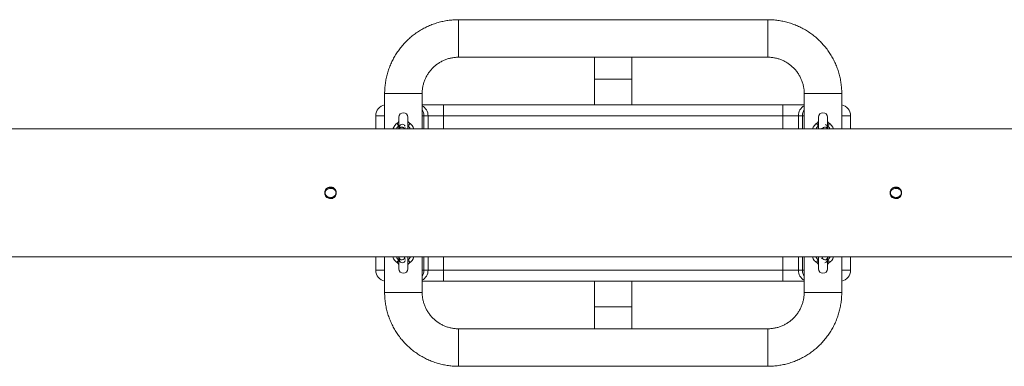
# Model space of a CAD drawing. Units: millimetres. Extents: x 69 to 163, y 93 to 198.
# Drawn here: x 87 to 96, y 166 to 169 of the extents above; entities that cross this region are included whole.
import ezdxf

# ---------------------------------------------------------------- set-up
doc = ezdxf.new("R2010")
doc.units = ezdxf.units.MM

msp = doc.modelspace()

# ---------------------------------------------------------------- linework, layer by layer
at = {"color": 7, "linetype": 'Continuous', "lineweight": 15}
for p, q in [((93.72528, 168.6471), (90.92528, 168.6471)), ((90.92528, 168.30711), (92.32529, 168.30711)), ((92.15528, 168.30711), (92.15528, 168.10692)), ((92.32529, 168.30711), (93.72528, 168.30711)), ((92.49528, 168.10692), (92.49528, 168.30711)), ((92.15528, 168.10692), (92.15528, 167.87695)), ((92.49528, 167.87695), (92.49528, 168.10692)), ((90.25528, 167.97711), (90.25528, 167.65817)), ((90.59528, 167.65817), (90.59528, 167.97711)), ((94.05528, 167.97711), (94.05528, 167.65817)), ((94.39528, 167.65817), (94.39528, 167.97711)), ((90.7895, 167.87695), (90.7895, 167.77696)), ((90.7895, 167.87695), (93.86106, 167.87695)), ((93.86106, 167.87695), (93.86106, 167.77696)), ((90.17528, 167.65817), (90.17528, 167.77697)), ((90.38528, 167.76463), (90.38528, 167.65817)), ((90.46528, 167.65817), (90.46528, 167.76463)), ((90.64855, 167.77697), (90.6112, 167.77698)), ((93.86106, 167.77696), (90.7895, 167.77696)), ((94.03936, 167.77698), (94.00201, 167.77697)), ((94.18528, 167.76463), (94.18528, 167.65817)), ((94.26528, 167.66567), (94.26528, 167.76463)), ((94.47528, 167.77697), (94.47528, 167.65817)), ((101.45254, 167.65817), (76.00863, 167.65817)), ((90.39112, 167.67984), (90.38748, 167.65817)), ((90.43818, 167.65817), (90.4402, 167.6702)), ((94.21435, 167.66558), (94.2158, 167.65817)), ((94.26675, 167.65817), (94.26237, 167.6805)), ((72.44812, 166.49817), (97.89203, 166.49817)), ((90.17528, 166.37697), (90.17528, 166.49817)), ((90.25528, 166.49817), (90.25528, 166.17711)), ((90.38528, 166.49817), (90.38528, 166.38963)), ((90.38676, 166.49147), (90.39123, 166.46485)), ((90.44032, 166.47446), (90.43634, 166.49817)), ((90.46528, 166.38963), (90.46528, 166.49817)), ((90.59528, 166.17711), (90.59528, 166.49817)), ((94.05528, 166.49817), (94.05528, 166.17711)), ((94.18528, 166.49817), (94.18528, 166.38963)), ((94.21795, 166.49817), (94.21423, 166.47917)), ((94.26224, 166.46419), (94.26746, 166.49081)), ((94.39528, 166.17711), (94.39528, 166.49817)), ((94.47528, 166.49817), (94.47528, 166.37697)), ((94.26528, 166.38963), (94.26528, 166.4797)), ((90.17528, 166.37697), (90.17528, 166.37697)), ((90.6112, 166.37698), (90.64855, 166.37697)), ((90.7895, 166.37696), (90.7895, 166.27695)), ((90.7895, 166.37696), (93.86106, 166.37696)), ((93.86106, 166.37696), (93.86106, 166.27695)), ((94.00201, 166.37697), (94.03936, 166.37698)), ((94.47528, 166.37697), (94.47528, 166.37697)), ((90.59528, 166.27694), (94.05528, 166.27694)), ((93.86106, 166.27695), (90.7895, 166.27695)), ((92.15528, 166.27694), (92.15528, 166.04692)), ((92.49528, 166.04692), (92.49528, 166.27694)), ((92.15528, 166.04692), (92.15528, 165.84711)), ((92.49528, 165.84711), (92.49528, 166.04692)), ((93.72528, 165.84711), (90.92528, 165.84711)), ((90.92528, 165.50711), (92.32529, 165.50711)), ((92.31794, 165.50711), (92.33262, 165.50711)), ((92.33262, 165.50711), (92.32427, 165.50695)), ((92.32529, 165.50711), (93.72528, 165.50711))]:
    msp.add_line(p, q, dxfattribs=at)
at = {"color": 8, "linetype": 'Continuous', "lineweight": 15}
for p, q in [((90.92528, 168.30711), (90.92528, 168.6471)), ((93.72528, 168.30711), (93.72528, 168.6471)), ((90.6112, 167.77698), (90.6112, 167.65817)), ((90.64855, 167.65817), (90.64855, 167.77697)), ((90.7895, 167.77696), (90.7895, 167.65817)), ((93.86106, 167.65817), (93.86106, 167.77696)), ((94.00201, 167.77697), (94.00201, 167.65817)), ((94.03936, 167.65817), (94.03936, 167.77698)), ((90.6112, 166.49817), (90.6112, 166.37698)), ((90.64855, 166.37697), (90.64855, 166.49817)), ((90.7895, 166.49817), (90.7895, 166.37696)), ((93.86106, 166.37696), (93.86106, 166.49817)), ((94.00201, 166.49817), (94.00201, 166.37697)), ((94.03936, 166.37698), (94.03936, 166.49817)), ((94.21795, 166.49561), (94.21806, 166.49817)), ((90.92528, 165.84711), (90.92528, 165.50711)), ((93.72528, 165.84711), (93.72528, 165.50711))]:
    msp.add_line(p, q, dxfattribs=at)
at = {"color": 8, "linetype": 'Continuous', "lineweight": 15, "flags": 128}
for points in [[(92.31794, 168.30711), (92.32528, 168.30695), (92.32741, 168.30696)], [(92.15528, 168.10692), (92.1563, 168.10692), (92.16081, 168.10692), (92.16882, 168.10692), (92.18017, 168.10692), (92.19461, 168.10693), (92.21183, 168.10693), (92.23148, 168.10693), (92.25312, 168.10693), (92.2763, 168.10693), (92.30053, 168.10693), (92.32528, 168.10693)], [(92.32528, 168.10693), (92.35003, 168.10693), (92.37425, 168.10693), (92.39744, 168.10693), (92.41908, 168.10693), (92.43872, 168.10693), (92.45595, 168.10693), (92.47039, 168.10692), (92.48174, 168.10692), (92.48975, 168.10692), (92.49426, 168.10692), (92.49528, 168.10692)], [(90.59528, 167.97711), (90.59347, 167.97711), (90.58807, 167.97711), (90.57921, 167.97711), (90.56706, 167.97711), (90.55189, 167.97711), (90.53403, 167.97712), (90.51384, 167.97712), (90.49177, 167.97712), (90.46828, 167.97712), (90.44387, 167.97712), (90.41907, 167.97712), (90.3944, 167.97712), (90.37039, 167.97712), (90.34755, 167.97712), (90.32636, 167.97712), (90.30728, 167.97711), (90.29072, 167.97711), (90.27703, 167.97711), (90.2665, 167.97711), (90.25935, 167.97711), (90.25573, 167.97711), (90.25528, 167.97711)], [(94.05528, 167.97711), (94.05709, 167.97711), (94.06249, 167.97711), (94.07135, 167.97711), (94.0835, 167.97711), (94.09867, 167.97711), (94.11654, 167.97712), (94.13672, 167.97712), (94.15879, 167.97712), (94.18228, 167.97712), (94.20669, 167.97712), (94.23149, 167.97712), (94.25616, 167.97712), (94.28017, 167.97712), (94.30301, 167.97712), (94.32419, 167.97712), (94.34327, 167.97711), (94.35983, 167.97711), (94.37353, 167.97711), (94.38406, 167.97711), (94.39121, 167.97711), (94.39483, 167.97711), (94.39528, 167.97711)], [(90.25528, 167.77698), (90.23711, 167.77698), (90.21921, 167.77698), (90.20393, 167.77698), (90.19163, 167.77698), (90.18262, 167.77698), (90.17713, 167.77698), (90.17528, 167.77697)], [(90.6112, 167.77698), (90.60176, 167.77698), (90.59528, 167.77698)], [(94.05528, 167.77698), (94.0488, 167.77698), (94.03936, 167.77698)], [(94.47528, 167.77697), (94.47344, 167.77698), (94.46794, 167.77698), (94.45893, 167.77698), (94.44663, 167.77698), (94.43134, 167.77698), (94.41345, 167.77698), (94.39528, 167.77698)], [(90.17528, 166.37697), (90.17713, 166.37697), (90.18262, 166.37698), (90.19163, 166.37698), (90.20393, 166.37698), (90.21921, 166.37698), (90.23711, 166.37698), (90.25528, 166.37698)], [(90.59528, 166.37698), (90.60176, 166.37698), (90.6112, 166.37698)], [(94.03936, 166.37698), (94.0488, 166.37698), (94.05528, 166.37698)], [(94.39528, 166.37698), (94.41345, 166.37698), (94.43134, 166.37698), (94.44663, 166.37698), (94.45893, 166.37698), (94.46794, 166.37698), (94.47344, 166.37697), (94.47528, 166.37697)], [(90.59528, 166.17711), (90.59347, 166.17711), (90.58807, 166.17711), (90.57921, 166.17711), (90.56706, 166.17711), (90.55189, 166.17711), (90.53403, 166.17712), (90.51384, 166.17712), (90.49177, 166.17712), (90.46828, 166.17712), (90.44387, 166.17712), (90.41907, 166.17712), (90.3944, 166.17712), (90.37039, 166.17712), (90.34755, 166.17712), (90.32636, 166.17712), (90.30728, 166.17711), (90.29072, 166.17711), (90.27703, 166.17711), (90.2665, 166.17711), (90.25935, 166.17711), (90.25573, 166.17711), (90.25528, 166.17711)], [(94.05528, 166.17711), (94.05709, 166.17711), (94.06249, 166.17711), (94.07135, 166.17711), (94.0835, 166.17711), (94.09867, 166.17711), (94.11654, 166.17712), (94.13672, 166.17712), (94.15879, 166.17712), (94.18228, 166.17712), (94.20669, 166.17712), (94.23149, 166.17712), (94.25616, 166.17712), (94.28017, 166.17712), (94.30301, 166.17712), (94.32419, 166.17712), (94.34327, 166.17711), (94.35983, 166.17711), (94.37353, 166.17711), (94.38406, 166.17711), (94.39121, 166.17711), (94.39483, 166.17711), (94.39528, 166.17711)], [(92.15528, 166.04692), (92.1563, 166.04692), (92.16081, 166.04692), (92.16882, 166.04692), (92.18017, 166.04692), (92.19461, 166.04693), (92.21183, 166.04693), (92.23148, 166.04693), (92.25312, 166.04693), (92.2763, 166.04693), (92.30053, 166.04693), (92.32528, 166.04693)], [(92.32528, 166.04693), (92.35003, 166.04693), (92.37425, 166.04693), (92.39744, 166.04693), (92.41908, 166.04693), (92.43872, 166.04693), (92.45595, 166.04693), (92.47039, 166.04692), (92.48174, 166.04692), (92.48975, 166.04692), (92.49426, 166.04692), (92.49528, 166.04692)]]:
    msp.add_lwpolyline(points, dxfattribs=at)
at = {"color": 7, "linetype": 'Continuous', "lineweight": 15, "flags": 128}
for points in [[(90.59528, 167.87696), (90.60083, 167.87696), (90.62222, 167.87696), (90.64611, 167.87696), (90.67213, 167.87696), (90.69991, 167.87696), (90.72902, 167.87695), (90.75904, 167.87695), (90.7895, 167.87695)], [(93.86106, 167.87695), (93.89153, 167.87695), (93.92154, 167.87695), (93.95065, 167.87696), (93.97843, 167.87696), (94.00445, 167.87696), (94.02834, 167.87696), (94.04974, 167.87696), (94.05528, 167.87696)], [(90.7895, 167.77696), (90.76668, 167.77696), (90.7444, 167.77696), (90.72316, 167.77696), (90.70347, 167.77696), (90.68577, 167.77696), (90.6705, 167.77697), (90.65799, 167.77697), (90.64855, 167.77697)], [(94.00201, 167.77697), (93.99257, 167.77697), (93.98006, 167.77697), (93.96478, 167.77696), (93.94709, 167.77696), (93.9274, 167.77696), (93.90617, 167.77696), (93.88388, 167.77696), (93.86106, 167.77696)], [(90.64855, 166.37697), (90.65799, 166.37697), (90.6705, 166.37697), (90.68577, 166.37696), (90.70347, 166.37696), (90.72316, 166.37696), (90.7444, 166.37696), (90.76668, 166.37696), (90.7895, 166.37696)], [(93.86106, 166.37696), (93.88388, 166.37696), (93.90617, 166.37696), (93.9274, 166.37696), (93.94709, 166.37696), (93.96478, 166.37696), (93.98006, 166.37697), (93.99257, 166.37697), (94.00201, 166.37697)], [(90.7895, 166.27695), (90.75904, 166.27695), (90.72902, 166.27695), (90.69991, 166.27696), (90.67213, 166.27696), (90.64611, 166.27696), (90.62222, 166.27696), (90.60083, 166.27696), (90.59528, 166.27696)], [(94.05528, 166.27696), (94.04974, 166.27696), (94.02834, 166.27696), (94.00445, 166.27696), (93.97843, 166.27696), (93.95065, 166.27696), (93.92154, 166.27695), (93.89153, 166.27695), (93.86106, 166.27695)]]:
    msp.add_lwpolyline(points, dxfattribs=at)
at = {"color": 7, "linetype": 'Continuous', "lineweight": 15}
for centre in [(89.76528, 167.07812), (94.88528, 167.07812)]:
    msp.add_circle(centre, 0.05, dxfattribs=at)
for centre, radius, start, end in [((90.27528, 167.77697), 0.1, 101.536623, 180), ((94.37528, 167.77697), 0.1, 0, 78.463377), ((90.42528, 167.76463), 0.04, 0, 180), ((94.22528, 167.76463), 0.04, 0, 180), ((90.42528, 167.62712), 0.1, 120.571631, 161.911107), ((90.42528, 167.62712), 0.1, 18.088893, 59.428369), ((94.22528, 167.62712), 0.1, 120.571631, 161.911107), ((94.22528, 167.62712), 0.1, 18.088893, 59.428369), ((89.76495, 167.07843), 0.05218, 359.616964, 180.340491), ((89.76528, 167.07812), 0.05, 360, 180), ((94.88496, 167.07843), 0.05218, 359.616964, 180.340491), ((94.88528, 167.07812), 0.05, 360, 180), ((90.42528, 166.52712), 0.1, 196.829474, 239.428369), ((90.42528, 166.52712), 0.1, 300.571631, 343.170526), ((94.22528, 166.52712), 0.1, 196.829474, 239.428369), ((94.22528, 166.52712), 0.1, 300.571631, 343.170526), ((90.27528, 166.37697), 0.1, 180, 258.463377), ((90.42528, 166.38963), 0.04, 180, 0), ((94.22528, 166.38963), 0.04, 180, 0), ((94.37528, 166.37697), 0.1, 281.536623, 0)]:
    msp.add_arc(centre, radius, start, end, dxfattribs=at)
at = {"color": 8, "linetype": 'Continuous', "lineweight": 15}
for centre, radius, start, end in [((90.54808, 167.7784), 0.10048, 359.185791, 61.980015), ((90.50701, 167.77731), 0.10419, 359.81546, 32.092825), ((94.10249, 167.77839), 0.10049, 118.019227, 180.810473), ((94.14086, 167.77807), 0.10151, 147.463739, 180.618907), ((90.42528, 167.62712), 0.07, 124.410708, 153.670947), ((90.41573, 167.67497), 0.02509, 13.905816, 168.82038), ((90.42528, 167.62712), 0.07, 26.329053, 55.589292), ((94.22528, 167.62712), 0.07, 124.410708, 153.670947), ((94.23871, 167.67568), 0.02415, 11.50246, 70.618046), ((94.22528, 167.62712), 0.07, 26.329053, 55.589292), ((90.42528, 166.52712), 0.07, 204.433583, 235.589292), ((90.41134, 166.49618), 0.02502, 190.836041, 4.566862), ((90.42528, 166.52712), 0.07, 304.410708, 335.566417), ((94.22528, 166.52712), 0.07, 204.433583, 235.589292), ((94.243, 166.49629), 0.02506, 181.546436, 347.396368), ((94.22528, 166.52712), 0.07, 304.410708, 335.566417), ((90.41584, 166.4697), 0.02508, 191.150508, 349.446953), ((94.23844, 166.46908), 0.0243, 276.46303, 348.389092), ((90.27528, 166.37697), 0.1, 180, 258.463377), ((90.50677, 166.37671), 0.10443, 327.945305, 0.147059), ((90.54807, 166.37554), 0.10049, 298.021333, 0.814521), ((94.10249, 166.37555), 0.10049, 179.189215, 241.979425), ((94.14107, 166.37594), 0.10172, 179.415513, 212.501192), ((94.37528, 166.37697), 0.1, 281.536623, 0)]:
    msp.add_arc(centre, radius, start, end, dxfattribs=at)
at = {"color": 7, "linetype": 'Continuous', "lineweight": 15}
for points, knots in [([(90.92528, 168.6471), (90.91595, 168.64699), (90.89128, 168.64668), (90.85136, 168.64352), (90.8058, 168.63691), (90.76081, 168.62715), (90.71659, 168.61433), (90.67335, 168.5985), (90.6313, 168.57976), (90.59064, 168.55816), (90.55156, 168.53383), (90.51424, 168.50687), (90.47885, 168.47741), (90.44557, 168.4456), (90.41455, 168.41158), (90.38594, 168.3755), (90.35987, 168.33756), (90.33647, 168.29791), (90.31585, 168.25674), (90.2981, 168.21426), (90.2833, 168.17067), (90.27153, 168.12616), (90.26284, 168.08094), (90.2573, 168.03524), (90.25541, 168.00054), (90.2553, 167.98116), (90.25528, 167.97711)], [0, 0, 0, 0, 0.0266113, 0.070328, 0.1140449, 0.1577665, 0.2014858, 0.2452059, 0.2889297, 0.332647, 0.3763706, 0.4200874, 0.4638085, 0.5075293, 0.5512499, 0.5949693, 0.638691, 0.6824118, 0.7261317, 0.7698517, 0.813573, 0.8572928, 0.9010125, 0.9447328, 0.9884534, 1, 1, 1, 1]), ([(94.39528, 167.97711), (94.39516, 167.98644), (94.39485, 168.01111), (94.39169, 168.05103), (94.38508, 168.09658), (94.37532, 168.14158), (94.36251, 168.1858), (94.34668, 168.22903), (94.32793, 168.27108), (94.30634, 168.31174), (94.282, 168.35083), (94.25505, 168.38815), (94.22559, 168.42353), (94.19378, 168.45682), (94.15975, 168.48783), (94.12368, 168.51644), (94.08573, 168.54251), (94.04608, 168.56591), (94.00492, 168.58654), (93.96244, 168.60429), (93.91884, 168.61909), (93.87433, 168.63085), (93.82912, 168.63955), (93.78342, 168.64509), (93.74871, 168.64697), (93.72933, 168.64708), (93.72528, 168.6471)], [0, 0, 0, 0, 0.0266112, 0.0703263, 0.1140464, 0.1577668, 0.2014869, 0.2452073, 0.2889268, 0.3326465, 0.3763671, 0.420087, 0.4638091, 0.507527, 0.5512488, 0.59497, 0.638689, 0.6824113, 0.7261301, 0.7698516, 0.8135721, 0.8572917, 0.90101, 0.9447301, 0.9884528, 1, 1, 1, 1]), ([(90.59528, 167.97711), (90.59534, 167.9817), (90.59553, 167.99706), (90.598, 168.02311), (90.60403, 168.05487), (90.61317, 168.0859), (90.6253, 168.11587), (90.64029, 168.14453), (90.65802, 168.17157), (90.67829, 168.19676), (90.70094, 168.21984), (90.72573, 168.2406), (90.75244, 168.25884), (90.7808, 168.27438), (90.81054, 168.28708), (90.84138, 168.29681), (90.87302, 168.30345), (90.90112, 168.30667), (90.91858, 168.30698), (90.92528, 168.30711)], [0, 0, 0, 0, 0.0266157, 0.0889048, 0.151213, 0.2135213, 0.2758304, 0.3381354, 0.4004483, 0.4627524, 0.525063, 0.5873687, 0.6496829, 0.7119863, 0.7742927, 0.8366082, 0.8989137, 0.9612215, 1, 1, 1, 1]), ([(93.72528, 168.30711), (93.72988, 168.30705), (93.74523, 168.30685), (93.77129, 168.30439), (93.80305, 168.29836), (93.83407, 168.28921), (93.86405, 168.27709), (93.8927, 168.2621), (93.91975, 168.24437), (93.94493, 168.22409), (93.96802, 168.20144), (93.98878, 168.17665), (94.00701, 168.14994), (94.02255, 168.12159), (94.03525, 168.09185), (94.04499, 168.06101), (94.05162, 168.02936), (94.05484, 168.00127), (94.05516, 167.9838), (94.05528, 167.97711)], [0, 0, 0, 0, 0.0266191, 0.0889083, 0.151218, 0.213526, 0.275835, 0.3381445, 0.4004501, 0.4627545, 0.5250666, 0.5873761, 0.6496804, 0.7119879, 0.7742989, 0.8366063, 0.8989142, 0.9612214, 1, 1, 1, 1]), ([(90.38521, 167.73014), (90.38522, 167.72983), (90.38528, 167.72862), (90.38411, 167.72363), (90.38056, 167.71763), (90.37633, 167.71471), (90.37432, 167.71333)], [0, 0, 0, 0, 0.0998348, 0.3956119, 0.7132432, 1, 1, 1, 1]), ([(90.47602, 167.71367), (90.47514, 167.71411), (90.47179, 167.71577), (90.46798, 167.72073), (90.46552, 167.72662), (90.46539, 167.72914), (90.46533, 167.73031)], [0, 0, 0, 0, 0.1195463, 0.4513718, 0.7468901, 1, 1, 1, 1]), ([(94.18521, 167.73014), (94.18523, 167.72983), (94.18529, 167.72862), (94.18412, 167.72363), (94.18056, 167.71763), (94.17633, 167.71471), (94.17432, 167.71333)], [0, 0, 0, 0, 0.09983815, 0.39562506, 0.71332274, 1, 1, 1, 1]), ([(94.27623, 167.71356), (94.27527, 167.71403), (94.27185, 167.71571), (94.26798, 167.72073), (94.26552, 167.72662), (94.26539, 167.72914), (94.26533, 167.73031)], [0, 0, 0, 0, 0.1280102, 0.4566425, 0.749317, 1, 1, 1, 1]), ([(90.38572, 167.68487), (90.38332, 167.68646), (90.38069, 167.68821), (90.37646, 167.69199), (90.37425, 167.6946), (90.37171, 167.69893), (90.37004, 167.70379), (90.37056, 167.70979), (90.37313, 167.71207), (90.37442, 167.71322)], [0, 0, 0, 0, 0.1731853, 0.1895788, 0.3579299, 0.3948706, 0.5593474, 0.7775847, 1, 1, 1, 1]), ([(90.39747, 167.69369), (90.39709, 167.69332), (90.39549, 167.69173), (90.39373, 167.68847), (90.39223, 167.68477), (90.39151, 167.68196), (90.39125, 167.68056), (90.39112, 167.67984)], [0, 0, 0, 0, 0.0802337, 0.3428315, 0.5711175, 0.7796081, 1, 1, 1, 1]), ([(90.47614, 167.71322), (90.47749, 167.712), (90.47995, 167.70978), (90.48049, 167.7038), (90.47888, 167.69887), (90.47608, 167.69431), (90.47214, 167.68975), (90.4674, 167.68658), (90.46484, 167.68487)], [0, 0, 0, 0, 0.2327982, 0.4254234, 0.6107538, 0.6572189, 0.8149035, 1, 1, 1, 1]), ([(94.17442, 167.71322), (94.17312, 167.71207), (94.17057, 167.70979), (94.17004, 167.70379), (94.17171, 167.69893), (94.17425, 167.6946), (94.17646, 167.69199), (94.18069, 167.68821), (94.18332, 167.68646), (94.18572, 167.68487)], [0, 0, 0, 0, 0.2223928, 0.4406364, 0.605118, 0.6420597, 0.8104157, 0.8268096, 1, 1, 1, 1]), ([(94.26237, 167.6805), (94.2622, 167.68173), (94.26199, 167.68314), (94.26104, 167.68527), (94.26092, 167.68555)], [0, 0, 0, 0, 0.8681705, 1, 1, 1, 1]), ([(94.26484, 167.68487), (94.2674, 167.68658), (94.27214, 167.68975), (94.27608, 167.6943), (94.27887, 167.69887), (94.2805, 167.70379), (94.27995, 167.70978), (94.27749, 167.712), (94.27614, 167.71322)], [0, 0, 0, 0, 0.1850892, 0.3428257, 0.3892471, 0.5745933, 0.7672109, 1, 1, 1, 1]), ([(89.71278, 167.07821), (89.71336, 167.0841), (89.71451, 167.09588), (89.72352, 167.11157), (89.73681, 167.12353), (89.75344, 167.13039), (89.77135, 167.13137), (89.78856, 167.12638), (89.80316, 167.116), (89.81353, 167.10134), (89.81847, 167.08407), (89.8174, 167.06616), (89.81051, 167.04963), (89.79853, 167.0363), (89.78279, 167.02765), (89.76507, 167.02471), (89.74741, 167.02779), (89.73175, 167.03651), (89.71992, 167.04992), (89.71367, 167.06465), (89.71303, 167.07438), (89.71278, 167.07821)], [0, 0, 0, 0, 0.0535401, 0.1070721, 0.1607414, 0.2145127, 0.2681249, 0.321578, 0.3751127, 0.428841, 0.4825742, 0.5361172, 0.58957, 0.643177, 0.6969315, 0.7506124, 0.804102, 0.8575847, 0.9112609, 0.9650202, 1, 1, 1, 1]), ([(89.71531, 167.07991), (89.71532, 167.07998), (89.71556, 167.08372), (89.71726, 167.09117), (89.7234, 167.10129), (89.73321, 167.11029), (89.74719, 167.11723), (89.76475, 167.12018), (89.78359, 167.11742), (89.79748, 167.11019), (89.8071, 167.10111), (89.81298, 167.09208), (89.81502, 167.08398), (89.81524, 167.08008), (89.81525, 167.07991)], [0, 0, 0, 0, 0.0015283, 0.0805495, 0.1610057, 0.2537867, 0.3650918, 0.4937571, 0.6305074, 0.7676942, 0.824132, 0.9159724, 0.9964403, 1, 1, 1, 1]), ([(94.83278, 167.07821), (94.83336, 167.0841), (94.83452, 167.09588), (94.84352, 167.11157), (94.85681, 167.12353), (94.87343, 167.13039), (94.89135, 167.13137), (94.90856, 167.12638), (94.92316, 167.11599), (94.93353, 167.10134), (94.93847, 167.08407), (94.9374, 167.06616), (94.9305, 167.04963), (94.91853, 167.03629), (94.90279, 167.02765), (94.88507, 167.02471), (94.86741, 167.02779), (94.85175, 167.03651), (94.83992, 167.04992), (94.83367, 167.06465), (94.83303, 167.07438), (94.83278, 167.07821)], [0, 0, 0, 0, 0.0535408, 0.1070735, 0.1607434, 0.2145021, 0.268115, 0.3215827, 0.3751063, 0.4288353, 0.4825732, 0.5361169, 0.589576, 0.643174, 0.6969418, 0.7506092, 0.8040995, 0.8575828, 0.9112598, 0.9650198, 1, 1, 1, 1]), ([(94.83531, 167.07991), (94.83532, 167.07998), (94.83556, 167.08372), (94.83726, 167.09117), (94.8434, 167.10129), (94.8532, 167.11029), (94.86719, 167.11723), (94.88475, 167.12018), (94.90359, 167.11742), (94.91748, 167.11019), (94.92711, 167.10111), (94.93298, 167.09208), (94.93502, 167.08398), (94.93524, 167.08008), (94.93525, 167.07991)], [0, 0, 0, 0, 0.0015283, 0.0805491, 0.1610048, 0.2537604, 0.3650953, 0.4937599, 0.6305094, 0.7676955, 0.824133, 0.9159729, 0.9964403, 1, 1, 1, 1]), ([(89.81525, 167.07633), (89.81496, 167.07394), (89.81423, 167.06791), (89.80981, 167.05861), (89.80151, 167.04915), (89.78908, 167.04126), (89.77269, 167.03656), (89.75396, 167.03707), (89.73593, 167.04366), (89.72309, 167.05476), (89.71662, 167.06655), (89.71569, 167.07348), (89.71531, 167.07633)], [0, 0, 0, 0, 0.0516982, 0.1301201, 0.2172995, 0.3213276, 0.4443471, 0.5792844, 0.7169608, 0.8504706, 0.9384302, 1, 1, 1, 1]), ([(94.93525, 167.07633), (94.93496, 167.07394), (94.93423, 167.06791), (94.92981, 167.05861), (94.92151, 167.04915), (94.90908, 167.04126), (94.89269, 167.03656), (94.87396, 167.03707), (94.85593, 167.04366), (94.8431, 167.05476), (94.83661, 167.06655), (94.83569, 167.07348), (94.83531, 167.07633)], [0, 0, 0, 0, 0.051698, 0.1301194, 0.2172984, 0.3213545, 0.4443406, 0.5792772, 0.7169528, 0.8504619, 0.9384368, 1, 1, 1, 1]), ([(90.386, 166.49817), (90.38602, 166.49789), (90.3862, 166.4952), (90.3865, 166.49324), (90.38676, 166.49147)], [0, 0, 0, 0, 0.1015362, 1, 1, 1, 1]), ([(94.26746, 166.49081), (94.26767, 166.49203), (94.26808, 166.49428), (94.26829, 166.49695), (94.26839, 166.49817)], [0, 0, 0, 0, 0.5414006, 1, 1, 1, 1]), ([(90.37442, 166.44102), (90.37307, 166.44224), (90.37061, 166.44446), (90.37007, 166.45045), (90.37168, 166.45538), (90.37448, 166.45994), (90.37842, 166.46449), (90.38316, 166.46766), (90.38572, 166.46937)], [0, 0, 0, 0, 0.2328231, 0.4254421, 0.6107675, 0.6572314, 0.8149102, 1, 1, 1, 1]), ([(90.37454, 166.44056), (90.37543, 166.44012), (90.37878, 166.43847), (90.38258, 166.4335), (90.38504, 166.42762), (90.38517, 166.4251), (90.38523, 166.42394)], [0, 0, 0, 0, 0.11980408, 0.45164822, 0.74716834, 1, 1, 1, 1]), ([(90.39123, 166.46485), (90.39144, 166.46364), (90.39183, 166.46142), (90.39371, 166.45633), (90.39612, 166.45213), (90.3983, 166.45022), (90.399, 166.4496)], [0, 0, 0, 0, 0.3288457, 0.6015546, 0.8717545, 1, 1, 1, 1]), ([(90.46484, 166.46937), (90.46725, 166.46778), (90.46988, 166.46604), (90.47409, 166.46224), (90.47632, 166.45965), (90.47884, 166.45531), (90.48052, 166.45045), (90.47999, 166.44445), (90.47743, 166.44217), (90.47614, 166.44102)], [0, 0, 0, 0, 0.1731962, 0.1895186, 0.3579499, 0.3948532, 0.559342, 0.777589, 1, 1, 1, 1]), ([(90.46535, 166.4241), (90.46533, 166.42441), (90.46528, 166.42562), (90.46644, 166.43061), (90.47, 166.43662), (90.47423, 166.43953), (90.47624, 166.44091)], [0, 0, 0, 0, 0.0999986, 0.3958253, 0.713444, 1, 1, 1, 1]), ([(94.18572, 166.46937), (94.18316, 166.46766), (94.17842, 166.46449), (94.17447, 166.45994), (94.17169, 166.45537), (94.17006, 166.45045), (94.17061, 166.44446), (94.17307, 166.44224), (94.17442, 166.44102)], [0, 0, 0, 0, 0.1850869, 0.3428213, 0.3892426, 0.5745882, 0.7672091, 1, 1, 1, 1]), ([(94.17433, 166.44068), (94.1753, 166.4402), (94.17872, 166.43852), (94.18258, 166.4335), (94.18504, 166.42762), (94.18517, 166.4251), (94.18523, 166.42394)], [0, 0, 0, 0, 0.1282359, 0.4568414, 0.7495801, 1, 1, 1, 1]), ([(94.26041, 166.4581), (94.26076, 166.45896), (94.26159, 166.46107), (94.26197, 166.46289), (94.2622, 166.46396), (94.26224, 166.46419)], [0, 0, 0, 0, 0.3560494, 0.8640063, 1, 1, 1, 1]), ([(94.27614, 166.44102), (94.27743, 166.44217), (94.27999, 166.44445), (94.28052, 166.45045), (94.27885, 166.45531), (94.27631, 166.45964), (94.2741, 166.46225), (94.26987, 166.46604), (94.26724, 166.46778), (94.26484, 166.46937)], [0, 0, 0, 0, 0.22239932, 0.4406349, 0.60511511, 0.64205649, 0.81042239, 0.82681285, 1, 1, 1, 1]), ([(94.26535, 166.4241), (94.26533, 166.42441), (94.26527, 166.42562), (94.26644, 166.43061), (94.27, 166.43661), (94.27423, 166.43953), (94.27624, 166.44091)], [0, 0, 0, 0, 0.0999929, 0.3958031, 0.71346, 1, 1, 1, 1]), ([(90.25528, 166.17711), (90.2554, 166.16777), (90.2557, 166.1431), (90.25887, 166.10318), (90.26547, 166.05763), (90.27524, 166.01263), (90.28805, 165.96841), (90.30388, 165.92518), (90.32263, 165.88313), (90.34423, 165.84247), (90.36856, 165.80338), (90.39552, 165.76606), (90.42497, 165.73068), (90.45679, 165.6974), (90.49081, 165.66638), (90.52688, 165.63777), (90.56483, 165.6117), (90.60448, 165.5883), (90.64564, 165.56767), (90.68812, 165.54992), (90.73172, 165.53512), (90.77623, 165.52336), (90.82144, 165.51466), (90.86714, 165.50912), (90.90185, 165.50724), (90.92123, 165.50713), (90.92528, 165.50711)], [0, 0, 0, 0, 0.0266117, 0.0703263, 0.1140465, 0.1577669, 0.2014871, 0.2452081, 0.2889289, 0.3326493, 0.3763694, 0.4200894, 0.4638086, 0.5075301, 0.5512486, 0.5949696, 0.6386924, 0.6824108, 0.7261297, 0.7698515, 0.813572, 0.8572914, 0.9010143, 0.9447346, 0.9884528, 1, 1, 1, 1]), ([(90.92528, 165.84711), (90.92068, 165.84716), (90.90533, 165.84736), (90.87927, 165.84982), (90.84751, 165.85585), (90.81649, 165.865), (90.78651, 165.87712), (90.75786, 165.89211), (90.73082, 165.90984), (90.70563, 165.93012), (90.68255, 165.95277), (90.66178, 165.97756), (90.64354, 166.00426), (90.628, 166.03262), (90.61531, 166.06236), (90.60557, 166.0932), (90.59894, 166.12484), (90.59572, 166.15294), (90.5954, 166.17041), (90.59528, 166.17711)], [0, 0, 0, 0, 0.0266192, 0.0889088, 0.1512095, 0.2135181, 0.2758269, 0.3381367, 0.4004433, 0.4627545, 0.525061, 0.5873699, 0.6496797, 0.7119886, 0.7742951, 0.836604, 0.8989129, 0.9612215, 1, 1, 1, 1]), ([(94.05528, 166.17711), (94.05522, 166.17251), (94.05502, 166.15715), (94.05257, 166.1311), (94.04654, 166.09933), (94.03738, 166.06832), (94.02527, 166.03834), (94.01027, 166.00969), (93.99255, 165.98264), (93.97226, 165.95745), (93.94962, 165.93437), (93.92482, 165.91361), (93.89812, 165.89537), (93.86976, 165.87983), (93.84002, 165.86713), (93.80918, 165.8574), (93.77754, 165.85076), (93.74944, 165.84754), (93.73198, 165.84723), (93.72528, 165.84711)], [0, 0, 0, 0, 0.0266169, 0.0889049, 0.1512117, 0.2135223, 0.2758276, 0.3381366, 0.4004441, 0.4627545, 0.5250641, 0.5873702, 0.6496765, 0.7119871, 0.7742937, 0.8366, 0.898905, 0.9612216, 1, 1, 1, 1]), ([(93.72528, 165.50711), (93.73461, 165.50722), (93.75928, 165.50753), (93.7992, 165.51069), (93.84476, 165.5173), (93.88975, 165.52706), (93.93397, 165.53988), (93.97721, 165.5557), (94.01925, 165.57446), (94.05992, 165.59605), (94.099, 165.62038), (94.13632, 165.64734), (94.17171, 165.6768), (94.20499, 165.70861), (94.236, 165.74264), (94.26462, 165.7787), (94.29068, 165.81666), (94.31409, 165.8563), (94.33471, 165.89747), (94.35246, 165.93995), (94.36726, 165.98354), (94.37903, 166.02805), (94.38773, 166.07327), (94.39327, 166.11897), (94.39515, 166.15367), (94.39526, 166.17306), (94.39528, 166.17711)], [0, 0, 0, 0, 0.0266157, 0.0703278, 0.1140492, 0.1577707, 0.2014898, 0.2452096, 0.2889292, 0.3326504, 0.3763703, 0.4200907, 0.4638113, 0.5075324, 0.5512498, 0.5949719, 0.638691, 0.6824112, 0.7261309, 0.7698514, 0.813572, 0.8572917, 0.9010128, 0.944733, 0.9884534, 1, 1, 1, 1])]:
    msp.add_open_spline(points, degree=3, knots=knots, dxfattribs=at)
at = {"color": 8, "linetype": 'Continuous', "lineweight": 15}
for points, knots in [([(90.38809, 167.65817), (90.3881, 167.65824), (90.38868, 167.66141), (90.39329, 167.66661), (90.40119, 167.67211), (90.41104, 167.67397), (90.42094, 167.67211), (90.42896, 167.66661), (90.43366, 167.66141), (90.43431, 167.65824), (90.43433, 167.65817)], [0, 0, 0, 0, 0.0036499, 0.1691225, 0.334575, 0.4999745, 0.6654463, 0.8308997, 0.9963516, 1, 1, 1, 1]), ([(94.22005, 167.65817), (94.22007, 167.65824), (94.22072, 167.66141), (94.22544, 167.66661), (94.23346, 167.67211), (94.24336, 167.67397), (94.2532, 167.6721), (94.26113, 167.66662), (94.26561, 167.66139), (94.26626, 167.65824), (94.26628, 167.65817)], [0, 0, 0, 0, 0.0036294, 0.1691246, 0.3345575, 0.5000383, 0.6654745, 0.8308985, 0.9963563, 1, 1, 1, 1])]:
    msp.add_open_spline(points, degree=3, knots=knots, dxfattribs=at)

doc.saveas('drawing.dxf')
